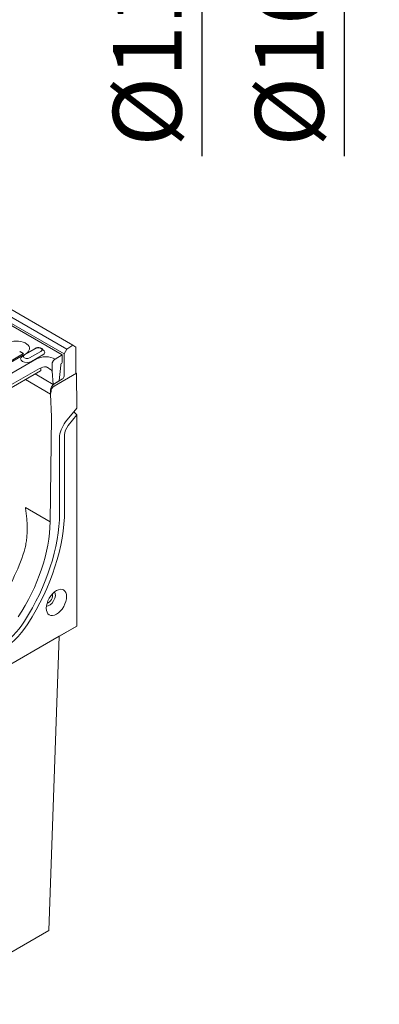
# Model space of a CAD drawing. Units: millimetres. Extents: x 69788 to 72834, y -9539 to -5339.
# Drawn here: x 71639 to 71823, y -8063 to -7561 of the extents above; entities that cross this region are included whole.
import ezdxf

# ---------------------------------------------------------------- set-up
doc = ezdxf.new("R2010")
doc.units = ezdxf.units.MM
doc.layers.add('DUENN-18', color=7, linetype='Continuous', lineweight=18)
doc.layers.add('kote', color=152, linetype='Continuous', lineweight=0)
doc.styles.get("Standard").update_dxf_attribs({"font": 'trebuc.ttf'})
doc.dimstyles.get("Standard").update_dxf_attribs({"dimscale": 10, "dimtxt": 3.5, "dimasz": 2.4, "dimexe": 1.8, "dimexo": 0, "dimgap": 1, "dimtad": 1, "dimdec": 0, "dimrnd": 0.01, "dimzin": 0, "dimdsep": 46, "dimtxsty": 'Standard', "dimcen": 3, "dimclrd": 256, "dimclre": 256, "dimclrt": 7, "dimadec": 0, "dimazin": 0, "dimtfac": 1, "dimtdec": 0, "dimtix": 1, "dimtmove": 0, "dimatfit": 0, "dimfxl": 0, "dimtolj": 1, "dimtzin": 0, "dimarcsym": 0})

# ---------------------------------------------------------------- blocks, each defined once
blk = doc.blocks.new('*D6')
at = {"layer": 'Defpoints', "color": 0, "transparency": 16777216}
for p in [(71643.13, -7342.73), (71684.47, -7452.73), (71732.28, -7452.73)]:
    blk.add_point(p, dxfattribs=at)
at = {"layer": 'kote', "lineweight": -2, "transparency": 16777216}
for p, q in [((71732.28, -7318.73), (71732.28, -7294.73)), ((71643.13, -7342.73), (71750.28, -7342.73)), ((71732.28, -7342.73), (71732.28, -7452.73)), ((71684.47, -7452.73), (71750.28, -7452.73)), ((71732.28, -7476.73), (71732.28, -7630.68))]:
    blk.add_line(p, q, dxfattribs=at)
at = {"layer": 'kote', "transparency": 16777216}
for points in [[(71728.28, -7318.73), (71736.28, -7318.73), (71732.28, -7342.73)], [(71728.28, -7476.73), (71736.28, -7476.73), (71732.28, -7452.73)]]:
    blk.add_solid(points, dxfattribs=at)
at = {"layer": 'kote', "color": 7, "transparency": 16777216, "insert": (71704.42, -7568.37), "char_height": 35, "attachment_point": 5, "rotation": 90}
blk.add_mtext('\\A1;%%c110', dxfattribs=at)
blk = doc.blocks.new('*D7')
at = {"layer": 'Defpoints', "color": 0, "transparency": 16777216}
for p in [(71684.47, -7292.73), (71775.13, -7452.73), (71804.77, -7452.73)]:
    blk.add_point(p, dxfattribs=at)
at = {"layer": 'kote', "lineweight": -2, "transparency": 16777216}
for p, q in [((71804.77, -7268.73), (71804.77, -7244.73)), ((71684.47, -7292.73), (71822.77, -7292.73)), ((71804.77, -7292.73), (71804.77, -7452.73)), ((71775.13, -7452.73), (71822.77, -7452.73)), ((71804.77, -7476.73), (71804.77, -7630.68))]:
    blk.add_line(p, q, dxfattribs=at)
at = {"layer": 'kote', "transparency": 16777216}
for points in [[(71800.77, -7268.73), (71808.77, -7268.73), (71804.77, -7292.73)], [(71800.77, -7476.73), (71808.77, -7476.73), (71804.77, -7452.73)]]:
    blk.add_solid(points, dxfattribs=at)
at = {"layer": 'kote', "color": 7, "transparency": 16777216, "insert": (71776.91, -7568.37), "char_height": 35, "attachment_point": 5, "rotation": 90}
blk.add_mtext('\\A1;%%c160', dxfattribs=at)

msp = doc.modelspace()

# ---------------------------------------------------------------- linework, layer by layer
at = {"layer": 'DUENN-18'}
for p, q in [((71402.79, -7581.94), (71661.96, -7731.58)), ((71663.35, -7729.16), (71404.18, -7579.53)), ((71407.33, -7577.52), (71666.5, -7727.15)), ((71661.05, -7732.1), (71537.7, -7660.88)), ((71663.35, -7729.16), (71666.5, -7727.15)), ((71666.5, -7727.15), (71668.06, -7728.05)), ((71668.06, -7728.05), (71668.06, -7741.25)), ((71641.3, -7731.42), (71620.53, -7743.42)), ((71631.43, -7737.87), (71641.12, -7732.27)), ((71641.44, -7732.05), (71647.15, -7728.75)), ((71641.81, -7732.09), (71647.52, -7728.79)), ((71650.12, -7730.29), (71644.4, -7733.58)), ((71645.44, -7735.38), (71651.15, -7732.09)), ((71661.05, -7732.1), (71657.41, -7734.2)), ((71661.05, -7732.1), (71661.05, -7736)), ((71661.96, -7731.58), (71663.35, -7729.16)), ((71661.96, -7731.58), (71661.96, -7742.97)), ((71647.96, -7734.14), (71630.04, -7744.48)), ((71655.85, -7736.9), (71655.85, -7739.9)), ((71659.49, -7745.29), (71660.28, -7737.24)), ((71649.52, -7738.94), (71631.6, -7749.28)), ((71631.7, -7750.74), (71650.01, -7740.17)), ((71656.37, -7747.09), (71647.19, -7741.79)), ((71650.19, -7738.62), (71650.19, -7739.76)), ((71655.74, -7739.96), (71654.81, -7739.42)), ((71655.85, -7739.9), (71655.74, -7739.96)), ((71655.84, -7740.4), (71656.37, -7747.09)), ((71668.32, -7741.4), (71656.89, -7747.99)), ((71668.06, -7741.25), (71668.32, -7741.4)), ((71668.32, -7741.4), (71668.49, -7759.17)), ((71655.08, -7752.04), (71642.26, -7744.64)), ((71642.26, -7744.64), (71655.08, -7752.04)), ((71659.49, -7745.29), (71656.37, -7747.09)), ((71661.21, -7744.3), (71656.83, -7747.01)), ((71655.08, -7752.04), (71655.08, -7750.12)), ((71655.08, -7750.54), (71655.08, -7752.04)), ((71655.34, -7750.69), (71655.08, -7752.04)), ((71655.08, -7752.04), (71655.5, -7763.64)), ((71662.77, -7766.27), (71668.49, -7759.17)), ((71668.49, -7762.63), (71664.07, -7768.13)), ((71666.9, -7761.15), (71668.49, -7762.63)), ((71668.49, -7762.63), (71668.49, -7870.33)), ((71655.5, -7763.64), (71654.85, -7817.23)), ((71662.25, -7772.82), (71662.25, -7811.43)), ((71659.66, -7812.93), (71659.66, -7774.31)), ((71654.85, -7817.23), (71642.22, -7809.96)), ((71590.53, -7915.22), (71668.49, -7870.33)), ((71668.49, -7870.33), (71659.53, -7875.51)), ((71590.48, -7915.28), (71659.47, -7875.54)), ((71654.25, -8025.65), (71659.47, -7875.54)), ((71659.53, -7875.51), (71659.47, -7875.54)), ((71654.25, -8025.65), (71588.94, -8063.26))]:
    msp.add_line(p, q, dxfattribs=at)
at = {"layer": 'DUENN-18', "flags": 128}
for points in [[(71641.3, -7731.42), (71641.24, -7731.38), (71641.18, -7731.34), (71641.11, -7731.3), (71641.04, -7731.26), (71640.97, -7731.22), (71640.9, -7731.18), (71640.83, -7731.14), (71640.75, -7731.1), (71640.68, -7731.05), (71640.6, -7731.01), (71640.52, -7730.96), (71640.44, -7730.91), (71640.35, -7730.87), (71640.27, -7730.82), (71640.18, -7730.77), (71640.09, -7730.73), (71640, -7730.68), (71639.91, -7730.63), (71639.82, -7730.58), (71639.72, -7730.54), (71639.63, -7730.49), (71639.53, -7730.45), (71639.44, -7730.4), (71639.34, -7730.36)], [(71655.85, -7736.9), (71655.86, -7736.78), (71655.87, -7736.66), (71655.89, -7736.53), (71655.91, -7736.4), (71655.94, -7736.27), (71655.97, -7736.14), (71656.01, -7736.01), (71656.06, -7735.88), (71656.12, -7735.75), (71656.18, -7735.61), (71656.24, -7735.49), (71656.31, -7735.36), (71656.38, -7735.24), (71656.46, -7735.12), (71656.55, -7735), (71656.64, -7734.89), (71656.73, -7734.78), (71656.82, -7734.68), (71656.91, -7734.59), (71657.01, -7734.5), (71657.11, -7734.41), (71657.21, -7734.33), (71657.31, -7734.26), (71657.41, -7734.2)], [(71654.81, -7739.42), (71654.74, -7739.36), (71654.67, -7739.29), (71654.6, -7739.22), (71654.52, -7739.16), (71654.45, -7739.1), (71654.37, -7739.03), (71654.29, -7738.97), (71654.22, -7738.91), (71654.14, -7738.86), (71654.06, -7738.8), (71653.99, -7738.75), (71653.91, -7738.7), (71653.84, -7738.65), (71653.76, -7738.6), (71653.68, -7738.56), (71653.6, -7738.51), (71653.52, -7738.47), (71653.43, -7738.42), (71653.35, -7738.38), (71653.26, -7738.34), (71653.18, -7738.3), (71653.09, -7738.26), (71653, -7738.23), (71652.91, -7738.2)], [(71641.57, -7832.36), (71641.77, -7831.71), (71641.95, -7831.05), (71642.12, -7830.38), (71642.27, -7829.7), (71642.42, -7829.01), (71642.54, -7828.32), (71642.66, -7827.62), (71642.77, -7826.91), (71642.86, -7826.2), (71642.94, -7825.48), (71643, -7824.76), (71643.06, -7824.03), (71643.11, -7823.31), (71643.14, -7822.58), (71643.16, -7821.85), (71643.17, -7821.12), (71643.18, -7820.39), (71643.17, -7819.66), (71643.15, -7818.94), (71643.13, -7818.21), (71643.09, -7817.49), (71643.05, -7816.78), (71643, -7816.07), (71642.94, -7815.36), (71642.87, -7814.66), (71642.79, -7813.96), (71642.71, -7813.27), (71642.63, -7812.59), (71642.53, -7811.92), (71642.43, -7811.26), (71642.33, -7810.6), (71642.22, -7809.96)]]:
    msp.add_lwpolyline(points, dxfattribs=at)
at = {"layer": 'DUENN-18'}
for points in [[(71640.75, -7732.69), (71640.81, -7732.6), (71640.95, -7732.44), (71641.1, -7732.29), (71641.26, -7732.16), (71641.44, -7732.05)], [(71647.15, -7728.75), (71647.43, -7728.61), (71647.74, -7728.5), (71648.05, -7728.42), (71648.38, -7728.37), (71648.71, -7728.34), (71649.04, -7728.35), (71649.37, -7728.38), (71649.69, -7728.44), (71650, -7728.53), (71650.3, -7728.65), (71650.57, -7728.8), (71650.82, -7728.99), (71651.05, -7729.22), (71651.14, -7729.35), (71651.17, -7729.4)]]:
    msp.add_lwpolyline(points, dxfattribs=at)
for centre, major_axis, ratio, start_param, end_param in [((71637.73, -7728.83), (6.61, 0), 0.57735, 5.617314, 8.63938), ((71643.1, -7734.03), (-3.31, 0), 0.57735, 5.503278, 8.63938), ((71643.1, -7732.83), (-1.84, 0), 0.57735, 5.497787, 8.63938), ((71648.82, -7729.54), (1.84, 0), 0.57735, 5.497787, 8.63938), ((71652.64, -7736.84), (-6.61, 0), 0.57735, 3.904767, 5.497787), ((71648.82, -7730.74), (3.31, 0), 0.57735, 5.497787, 7.061673), ((71652.64, -7740.74), (-4.41, 0), 0.57735, 4.649725, 5.497787), ((71661.05, -7736.9), (0.551, 0.954), 0.57735, 0.785398, 2.237602), ((71649.41, -7739.24), (0.617, -0.915), 0.524987, 6.246545, 6.944677), ((71654.29, -7741.45), (-1.1, -1.91), 0.57735, 2.443461, 2.728961), ((71661.18, -7743.42), (0.551, 0.954), 0.57735, 3.961897, 5.497787), ((71656.89, -7749.07), (1.29, 2.23), 0.57735, 0.820305, 2.356194), ((71656.89, -7749.79), (1.1, 1.91), 0.57735, 0.785398, 2.356194), ((71665.89, -7770.72), (4.4, 7.64), 0.578093, 1.307063, 2.354261), ((71665.89, -7770.72), (-2.57, -4.46), 0.578093, 4.448656, 5.495853), ((71608.96, -7842.12), (35.77, 62.12), 0.578093, 4.629675, 5.495853), ((71608.96, -7842.12), (-37.61, -65.31), 0.578093, 1.488082, 2.354261), ((71610.1, -7842.26), (-31.58, -54.84), 0.578093, 1.474361, 2.340144), ((71600.61, -7836.8), (32.78, 54.14), 0.563004, 4.628288, 5.118611), ((71654.46, -7856.2), (2.19, 3.8), 0.578093, 3.426784, 5.997994), ((71653.94, -7855.9), (1.55, 2.69), 0.578093, 3.636929, 5.787849), ((71629.51, -7858.23), (-13.39, -23.25), 0.578093, 0.078847, 1.488082), ((71629.51, -7858.23), (-15.22, -26.43), 0.578093, 0.078847, 1.488082)]:
    msp.add_ellipse(centre, major_axis=major_axis, ratio=ratio, start_param=start_param, end_param=end_param, dxfattribs=at)
msp.add_ellipse((71658.1, -7858.29), major_axis=(3.67, 6.37), ratio=0.578093, dxfattribs=at)

# ---------------------------------------------------------------- dimensions: what is measured, and where the dimension line sits
at = {"layer": 'kote'}
for base, p1, p2, text, picture, middle in [((71804.77, -7452.73), (71684.47, -7292.73), (71775.13, -7452.73), '%%c160', '*D7', (71804.77, -7568.37)), ((71732.28, -7452.73), (71643.13, -7342.73), (71684.47, -7452.73), '%%c110', '*D6', (71732.28, -7568.37))]:
    dim = msp.add_linear_dim(base=base, p1=p1, p2=p2, angle=90, text=text, dimstyle='Standard', dxfattribs=at)
    dim.commit()
    dim.dimension.update_dxf_attribs({"geometry": picture, "text_midpoint": middle, "dimtype": 160})

doc.saveas('drawing.dxf')
